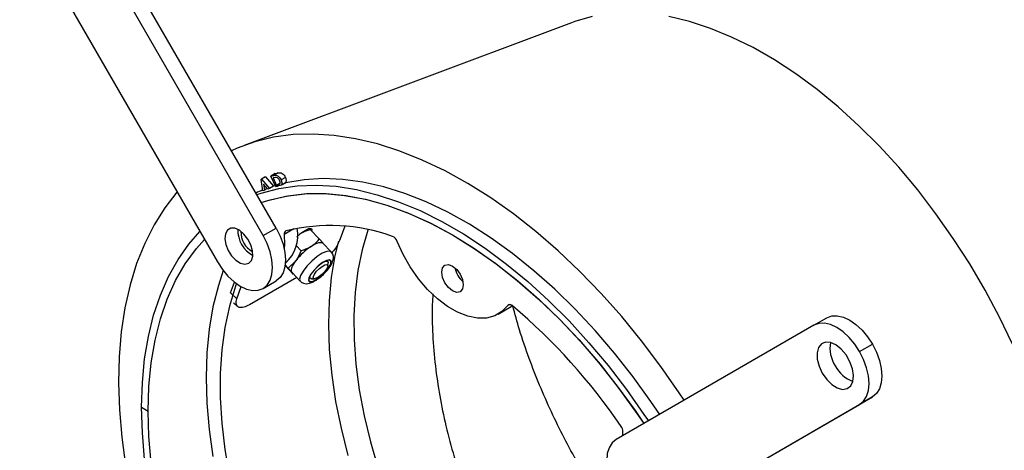
# Model space of a CAD drawing. Units: millimetres. Extents: x 8 to 201, y 4 to 288.
# Drawn here: x 32 to 72, y 106 to 124 of the extents above; entities that cross this region are included whole.
import ezdxf

# ---------------------------------------------------------------- set-up
doc = ezdxf.new("R2010")
doc.units = ezdxf.units.MM

msp = doc.modelspace()

# ---------------------------------------------------------------- linework, layer by layer
at = {"color": 7, "linetype": 'Continuous', "lineweight": 25}
for p, q in [((42.5838, 115.0551), (34.4588, 129.128)), ((42.0534, 114.7489), (33.9284, 128.8218)), ((32.0534, 127.7391), (40.1784, 113.6661)), ((54.7181, 123.4811), (41.2758, 118.4507)), ((42.5471, 117.292), (42.3703, 117.19)), ((42.6669, 117.3204), (42.4901, 117.2184)), ((42.5471, 117.292), (42.6669, 117.3204)), ((42.1428, 117.1581), (41.966, 117.0561)), ((41.966, 117.0561), (41.9804, 117.0606)), ((42.0463, 116.5869), (41.966, 117.0561)), ((42.1572, 117.1627), (41.9804, 117.0606)), ((41.9804, 117.0606), (42.308, 116.6759)), ((42.1428, 117.1581), (42.1572, 117.1627)), ((42.1572, 117.1627), (42.4848, 116.7779)), ((42.3703, 117.19), (42.4901, 117.2184)), ((42.5684, 116.7519), (42.3703, 117.19)), ((42.5418, 117.128), (42.4717, 117.1112)), ((42.4717, 117.1112), (42.609, 116.8076)), ((42.9663, 117.1348), (42.7895, 117.0328)), ((42.9784, 116.9172), (42.8016, 116.8151)), ((42.9886, 116.9146), (42.8118, 116.8125)), ((42.0699, 116.858), (42.1119, 116.6104)), ((42.2432, 116.655), (42.0699, 116.858)), ((42.2253, 116.6759), (42.1119, 116.6104)), ((42.4848, 116.7779), (42.308, 116.6759)), ((42.7421, 116.8845), (42.609, 116.8076)), ((42.609, 116.8076), (42.6435, 116.816)), ((42.0534, 114.7489), (42.5838, 115.0551)), ((43.8915, 114.9705), (43.8179, 114.9449)), ((43.9883, 115.0017), (44.3598, 114.6095)), ((45.4027, 115.133), (45.2145, 114.6087)), ((44.3598, 114.6095), (44.5144, 114.4363)), ((43.4127, 114.3472), (43.6185, 114.1299)), ((44.8494, 114.0827), (44.5119, 114.439)), ((43.0844, 113.4115), (43.4025, 113.7168)), ((44.7124, 113.6821), (44.7054, 113.6895)), ((42.9569, 113.526), (43.2915, 113.1728)), ((42.9593, 113.5435), (43.0844, 113.4115)), ((44.7175, 113.5024), (44.7276, 113.6257)), ((40.719, 112.3977), (40.8753, 112.8408)), ((43.4348, 113.0314), (41.49, 111.9087)), ((42.0534, 112.5837), (42.5838, 112.8899)), ((43.2915, 113.1728), (43.239, 113.2383)), ((43.2415, 113.2355), (43.579, 112.8792)), ((43.9795, 113.0018), (43.9864, 112.9944)), ((44.042, 112.9762), (44.1656, 112.9796)), ((40.9718, 112.1594), (41.1497, 112.6575)), ((40.719, 112.3977), (40.9718, 112.1594)), ((40.8371, 111.9911), (41.0049, 111.8407)), ((51.7086, 111.5274), (52.2389, 111.8336)), ((52.3149, 111.8811), (52.2389, 111.8336)), ((64.6784, 111.0702), (65.2088, 111.3764)), ((64.6784, 111.0702), (56.5534, 106.3782)), ((66.5534, 109.9878), (67.0838, 110.294)), ((58.9588, 103.4368), (67.0838, 108.1288)), ((67.0838, 108.1288), (66.5534, 107.8226)), ((37.0616, 107.7057), (37.3268, 107.5526)), ((58.4284, 103.1306), (66.5534, 107.8226)), ((56.8279, 106.5367), (56.8285, 106.7115))]:
    msp.add_line(p, q, dxfattribs=at)
at = {"color": 8, "linetype": 'Continuous', "lineweight": 25}
for p, q in [((42.7178, 116.8589), (42.6435, 116.816)), ((43.3151, 115.0226), (42.9215, 114.7953)), ((52.1676, 111.9213), (52.107, 111.8864))]:
    msp.add_line(p, q, dxfattribs=at)
at = {"color": 7, "linetype": 'Continuous', "lineweight": 25, "flags": 128}
for points in [[(55.565, 123.7307), (54.8568, 123.5311), (54.7181, 123.4811)], [(72.8363, 110.2903), (72.297, 111.4087), (71.7097, 112.5088), (71.0774, 113.5852), (70.4032, 114.6325), (69.6905, 115.6454), (68.9428, 116.619), (68.1639, 117.5484), (67.3576, 118.4289), (66.5279, 119.2562), (65.6791, 120.0261), (64.8153, 120.7349), (63.9407, 121.3789), (63.0599, 121.955), (62.1771, 122.4603), (61.2968, 122.8922), (60.4234, 123.2487), (59.5611, 123.528), (58.7144, 123.7286)], [(59.3469, 107.9914), (59.1414, 108.3029), (58.389, 109.3843), (57.6012, 110.4272), (56.7814, 111.4272), (55.9334, 112.3798), (55.0606, 113.2809), (54.1671, 114.1265), (53.2566, 114.913), (52.3331, 115.6369), (51.4008, 116.2951), (50.4637, 116.8846), (49.5258, 117.4029), (48.5913, 117.8478), (47.6642, 118.2172), (46.7487, 118.5096), (45.8487, 118.7237), (44.9681, 118.8585), (44.1108, 118.9135), (43.2806, 118.8884), (42.4811, 118.7833), (41.7157, 118.5988), (40.9879, 118.3355), (40.7513, 118.229)], [(58.342, 107.4111), (57.9818, 107.9443), (57.2525, 108.9548), (56.4894, 109.9247), (55.6963, 110.8493), (54.8769, 111.7241), (54.0353, 112.5449), (53.1756, 113.3077), (52.3018, 114.0087), (51.4183, 114.6446), (50.5294, 115.2123), (49.6394, 115.709), (48.7525, 116.1322), (47.8731, 116.4801), (47.0055, 116.7508), (46.1539, 116.943), (45.3225, 117.0559), (44.5152, 117.0888), (43.736, 117.0416), (42.9886, 116.9146)], [(38.5224, 116.5345), (38.5127, 116.5234), (38.0165, 115.8906), (37.574, 115.1908), (37.1871, 114.4273), (36.8575, 113.6033), (36.5867, 112.7225), (36.3759, 111.7887), (36.2259, 110.8059), (36.1375, 109.7785), (36.111, 108.7109), (36.1465, 107.6079), (36.2439, 106.4743), (36.4027, 105.315), (36.6223, 104.135), (36.9017, 102.9396), (37.2397, 101.734), (37.6348, 100.5234), (38.0852, 99.3131), (38.589, 98.1085), (39.1441, 96.9147), (39.7479, 95.7371), (40.3978, 94.5807)], [(41.7888, 116.432), (41.9705, 116.4941), (42.6917, 116.6828), (43.4477, 116.7919), (44.2348, 116.8208), (45.0492, 116.7694), (45.887, 116.6379), (46.7439, 116.4269), (47.6159, 116.1376), (48.4987, 115.7712), (49.388, 115.3296), (50.2795, 114.815), (51.1688, 114.2298), (52.0516, 113.5769), (52.9236, 112.8594), (53.7806, 112.081), (54.6183, 111.2453), (55.4327, 110.3564), (56.2198, 109.4187), (56.9758, 108.4368), (57.6971, 107.4153), (57.8787, 107.1435)], [(42.5478, 116.7974), (42.517, 116.788), (42.4848, 116.7779)], [(41.9773, 116.1054), (42.2481, 116.1945), (42.9867, 116.3712), (43.7611, 116.4641), (44.5673, 116.4725), (45.401, 116.3965), (46.2579, 116.2365), (47.1335, 115.9933), (48.0232, 115.6682), (48.9224, 115.2628), (49.8264, 114.7793), (50.7304, 114.2203), (51.6297, 113.5886), (52.5196, 112.8876), (53.3955, 112.1209), (54.2527, 111.2926), (55.0868, 110.4069), (55.8935, 109.4685), (56.6684, 108.4823), (57.4076, 107.4535), (57.6901, 107.0347)], [(41.9773, 116.1054), (42.3386, 116.2212), (43.072, 116.3859), (43.8398, 116.4687), (44.6382, 116.4693), (45.463, 116.3876), (46.3101, 116.2242), (47.1752, 115.9798), (48.0538, 115.6556), (48.9415, 115.2534), (49.8338, 114.7751), (50.726, 114.2232), (51.6137, 113.6005), (52.4923, 112.9103), (53.3574, 112.1559), (54.2045, 111.3413), (55.0293, 110.4706), (55.8277, 109.5482), (56.5955, 108.5789), (57.3289, 107.5675), (57.6901, 107.0347)], [(37.0616, 107.7057), (37.0928, 108.7166), (37.1859, 109.6866), (37.3407, 110.611), (37.5564, 111.4854), (37.8319, 112.3054), (38.1658, 113.0671), (38.5566, 113.7668), (39.0024, 114.401), (39.4548, 114.9195)], [(41.4597, 113.6121), (41.5696, 113.7264), (41.6235, 113.9046), (41.6157, 114.1273), (41.547, 114.3705), (41.4247, 114.6077), (41.2623, 114.8133), (41.0772, 114.9649), (40.8895, 115.0463), (40.7196, 115.0484), (40.5859, 114.9712), (40.5028, 114.823), (40.4794, 114.6197), (40.5182, 114.3836), (40.615, 114.1401), (40.7593, 113.9156), (40.9355, 113.7345), (41.1245, 113.6164), (41.3058, 113.5741), (41.4597, 113.6121)], [(42.5838, 115.0551), (42.7486, 114.7279), (42.8712, 114.3925), (42.9466, 114.0617), (42.9721, 113.7483), (42.9466, 113.4643), (42.8712, 113.2207), (42.7486, 113.0267), (42.5838, 112.8899)], [(46.3581, 114.9862), (46.3533, 114.9722), (46.1176, 114.1702), (45.9428, 113.3156), (45.8296, 112.413), (45.7789, 111.4673), (45.7909, 110.4838), (45.8654, 109.4679), (46.0021, 108.4251), (46.2003, 107.3612), (46.4588, 106.282), (46.7763, 105.1935)], [(37.3268, 107.5526), (37.3587, 108.5645), (37.4541, 109.5345), (37.6126, 110.4576), (37.8334, 111.3291), (38.1154, 112.1446), (38.457, 112.8998), (38.8567, 113.591), (39.3122, 114.2147), (39.6449, 114.5903)], [(42.0534, 112.5837), (42.2183, 112.7206), (42.3408, 112.9145), (42.4163, 113.1582), (42.4418, 113.4421), (42.4163, 113.7555), (42.3408, 114.0863), (42.2183, 114.4217), (42.0534, 114.7489)], [(42.9215, 114.7953), (42.93, 114.3775), (42.9154, 114.2241)], [(44.0402, 114.3158), (44.1226, 114.3659), (44.2008, 114.407), (44.2735, 114.4383), (44.3393, 114.4594), (44.3973, 114.4698), (44.4463, 114.4694), (44.4856, 114.4581), (44.5144, 114.4363)], [(45.1467, 114.5225), (45.0051, 113.9325), (44.8519, 113.0332), (44.7613, 112.0874), (44.7338, 111.1003), (44.7696, 110.0769), (44.8685, 109.0228), (45.03, 107.9436), (45.2532, 106.8449), (45.5369, 105.7326)], [(52.107, 111.8864), (51.8631, 111.6327), (51.5684, 111.4577), (51.2302, 111.3659), (50.857, 111.3595), (50.4581, 111.4387), (50.0436, 111.6015), (49.6239, 111.8438), (49.2094, 112.1596), (48.8106, 112.5409), (48.4374, 112.9782), (48.0992, 113.4605), (47.8044, 113.9757), (47.5605, 114.511)], [(40.1784, 113.6661), (40.3793, 113.3598), (40.6086, 113.086), (40.8573, 112.8553), (41.1159, 112.6765), (41.3746, 112.5566), (41.6233, 112.5002), (41.8525, 112.5093), (42.0534, 112.5837)], [(43.239, 113.2383), (43.221, 113.2704), (43.2143, 113.3122), (43.2189, 113.363), (43.2347, 113.4219), (43.2616, 113.4879), (43.2989, 113.5599), (43.3462, 113.6366), (43.4025, 113.7168)], [(44.2677, 112.9656), (44.4496, 113.1033), (44.6214, 113.2713), (44.7569, 113.4442), (44.8354, 113.5956), (44.8451, 113.7023), (44.7844, 113.7483), (44.6626, 113.7264), (44.4983, 113.6401), (44.3163, 113.5024), (44.1446, 113.3343), (44.0091, 113.1614), (43.9306, 113.0101), (43.9209, 112.9033), (43.9816, 112.8574), (44.1034, 112.8792), (44.2677, 112.9656)], [(44.2695, 112.9708), (44.4486, 113.1064), (44.6177, 113.2718), (44.7511, 113.442), (44.8284, 113.591), (44.838, 113.6962), (44.7782, 113.7414), (44.6583, 113.7199), (44.4965, 113.6349), (44.3174, 113.4993), (44.1483, 113.3338), (44.0149, 113.1636), (43.9375, 113.0146), (43.928, 112.9095), (43.9878, 112.8642), (44.1077, 112.8858), (44.2695, 112.9708)], [(44.574, 113.6809), (44.6707, 113.6999), (44.7229, 113.6656), (44.7276, 113.6257)], [(44.6211, 113.7043), (44.6637, 113.7073), (44.7054, 113.6895)], [(40.4165, 113.3107), (40.2144, 112.7036), (39.9936, 111.8321), (39.8351, 110.909), (39.7396, 109.939), (39.7078, 108.9271), (39.7396, 107.8784), (39.8351, 106.7982), (39.9936, 105.6921)], [(44.482, 113.487), (44.5904, 113.5455), (44.6718, 113.5621), (44.7137, 113.5345), (44.71, 113.4667), (44.661, 113.3692), (44.5743, 113.2567), (44.463, 113.1464), (44.3442, 113.055), (44.2359, 112.9966), (44.1545, 112.9799), (44.1125, 113.0075), (44.1163, 113.0753), (44.1653, 113.1728), (44.252, 113.2854), (44.3632, 113.3957), (44.482, 113.487)], [(49.8338, 112.4786), (49.6646, 112.615), (49.5213, 112.8084), (49.4255, 113.0293), (49.3918, 113.244), (49.4255, 113.4199), (49.5213, 113.5302), (49.6646, 113.558), (49.8338, 113.4992), (50.0029, 113.3628), (50.1463, 113.1694), (50.2421, 112.9485), (50.2757, 112.7338), (50.2421, 112.5579), (50.1463, 112.4476), (50.0029, 112.4198), (49.8338, 112.4786)], [(43.9795, 113.0018), (43.969, 113.0183), (43.9692, 113.0868)], [(44.042, 112.9762), (44.0281, 112.9766), (43.976, 113.0109), (43.9807, 113.0951), (43.9951, 113.1325)], [(40.9573, 112.7791), (40.9202, 112.6767), (40.669, 111.8578), (40.4795, 110.9847), (40.3526, 110.0621), (40.289, 109.0949), (40.289, 108.0883), (40.3526, 107.0477), (40.4795, 105.9785), (40.669, 104.8866)], [(52.107, 111.8864), (52.123, 111.903), (52.1422, 111.9146), (52.1642, 111.9209), (52.1886, 111.9216), (52.2146, 111.9169), (52.2417, 111.9067), (52.2692, 111.8914), (52.2964, 111.8713)], [(65.2088, 111.3764), (65.4097, 111.4508), (65.6389, 111.46), (65.8876, 111.4035), (66.1463, 111.2836), (66.4049, 111.1049), (66.6536, 110.8742), (66.8828, 110.6004), (67.0838, 110.294)], [(66.5534, 109.9878), (66.3525, 110.2942), (66.1233, 110.568), (65.8746, 110.7987), (65.6159, 110.9774), (65.3573, 111.0973), (65.1086, 111.1538), (64.8793, 111.1446), (64.6784, 111.0702)], [(65.0222, 109.1036), (65.2024, 108.846), (65.4138, 108.6385), (65.6375, 108.4997), (65.8539, 108.4417), (66.0435, 108.4698), (66.1896, 108.5815), (66.2791, 108.7669), (66.3042, 109.0094), (66.2626, 109.2875), (66.1579, 109.5766), (65.9996, 109.8508), (65.8016, 110.086), (65.5815, 110.2611), (65.359, 110.3606), (65.1537, 110.3757), (64.984, 110.305), (64.8648, 110.1548), (64.8069, 109.9385), (64.8152, 109.6752), (64.8892, 109.3884), (65.0222, 109.1036)], [(67.0838, 110.294), (67.2486, 109.9668), (67.3712, 109.6314), (67.4466, 109.3006), (67.4721, 108.9872), (67.4466, 108.7032), (67.3712, 108.4596), (67.2486, 108.2656), (67.0838, 108.1288)], [(66.5534, 107.8226), (66.7183, 107.9595), (66.8408, 108.1534), (66.9163, 108.3971), (66.9418, 108.681), (66.9163, 108.9944), (66.8408, 109.3252), (66.7183, 109.6606), (66.5534, 109.9878)], [(37.1859, 105.5813), (37.0928, 106.6589), (37.0616, 107.7057)], [(37.4541, 105.4237), (37.3587, 106.5039), (37.3268, 107.5526)], [(56.5534, 106.3782), (56.3885, 106.2414), (56.266, 106.0475), (56.1906, 105.8038), (56.1651, 105.5198), (56.1906, 105.2064), (56.266, 104.8757), (56.3885, 104.5402), (56.5534, 104.2131)]]:
    msp.add_lwpolyline(points, dxfattribs=at)
at = {"color": 8, "linetype": 'Continuous', "lineweight": 25, "flags": 128}
msp.add_lwpolyline([(44.8501, 114.082), (44.7973, 114.1107), (44.6636, 114.0995), (44.4812, 114.0213), (44.2699, 113.8846), (44.0525, 113.7041), (43.8527, 113.4995), (43.692, 113.2928), (43.588, 113.1065), (43.5517, 112.9608), (43.5788, 112.8795)], dxfattribs=at)
at = {"color": 7, "linetype": 'Continuous', "lineweight": 25}
for centre, radius, start, end in [((44.3126, 110.9544), 6.1033, 111.85279, 114.83849), ((44.1776, 110.7453), 6.2183, 109.40253, 110.04436), ((44.2037, 110.6683), 6.2996, 107.51333, 108.13247), ((44.2617, 110.464), 6.512, 102.86462, 105.07223), ((42.1968, 114.9758), 1.1863, 178.73681, 241.25781), ((42.0368, 114.8835), 0.8941, 177.71618, 242.27844), ((43.043, 114.8276), 0.1257, 114.02955, 194.84848), ((41.9686, 114.7611), 1.5156, 311.21734, 11.04865), ((44.8032, 107.5544), 7.6068, 70.2705, 103.7759), ((44.224, 113.8453), 1.1721, 110.26888, 124.11274), ((47.2312, 114.3947), 0.3492, 19.45993, 66.39649), ((45.4772, 112.1469), 2.6017, 123.52536, 142.88548), ((50.9258, 113.6193), 1.0105, 190.88882, 229.1058), ((36.4169, 93.0647), 24.614, 34.26699, 49.82349), ((66.636, 110.1263), 1.299, 169.60237, 213.48218), ((66.7148, 109.9896), 1.2989, 206.51724, 250.39391), ((56.4605, 106.7076), 0.368, 0.61308, 35.95355)]:
    msp.add_arc(centre, radius, start, end, dxfattribs=at)
for points, knots in [([(42.6669, 117.3204), (42.6932, 117.3259), (42.7456, 117.3367), (42.8354, 117.306), (42.9161, 117.2287), (42.9496, 117.1661), (42.9663, 117.1348)], [0, 0, 0, 0, 0.2813728, 0.5600908, 0.7799861, 1, 1, 1, 1]), ([(42.4901, 117.2184), (42.5164, 117.2238), (42.5688, 117.2347), (42.6587, 117.204), (42.7393, 117.1266), (42.7728, 117.0641), (42.7895, 117.0328)], [0, 0, 0, 0, 0.2813728, 0.5600908, 0.7799861, 1, 1, 1, 1]), ([(42.7266, 117.0176), (42.7149, 117.0398), (42.6972, 117.0732), (42.6634, 117.1056), (42.6105, 117.1386), (42.5723, 117.1327), (42.5418, 117.128)], [0, 0, 0, 0, 0.2497319, 0.3755101, 0.5012626, 1, 1, 1, 1]), ([(42.6435, 116.816), (42.6803, 116.8253), (42.7263, 116.837), (42.7483, 116.8964), (42.7513, 116.9459), (42.7365, 116.989), (42.7266, 117.0176)], [0, 0, 0, 0, 0.4993531, 0.6251227, 0.7509083, 1, 1, 1, 1]), ([(42.7895, 117.0328), (42.7987, 117.0096), (42.817, 116.9632), (42.8275, 116.8818), (42.8114, 116.8404), (42.8016, 116.8151)], [0, 0, 0, 0, 0.2806511, 0.5612785, 1, 1, 1, 1]), ([(42.9663, 117.1348), (42.9754, 117.1116), (42.9937, 117.0653), (43.0043, 116.9838), (42.9882, 116.9424), (42.9784, 116.9172)], [0, 0, 0, 0, 0.2806511, 0.5612785, 1, 1, 1, 1]), ([(42.9784, 116.9172), (42.9803, 116.9167), (42.9837, 116.9158), (42.9871, 116.9149), (42.9886, 116.9146)], [0, 0, 0, 0, 0.5600323, 1, 1, 1, 1]), ([(42.8016, 116.8151), (42.8035, 116.8147), (42.8069, 116.8138), (42.8103, 116.8129), (42.8118, 116.8125)], [0, 0, 0, 0, 0.5600323, 1, 1, 1, 1]), ([(43.4355, 114.6929), (43.4669, 114.7233), (43.5426, 114.7965), (43.6783, 114.8998), (43.8201, 114.9894), (43.9409, 115.0427), (44.0229, 115.0508), (44.0601, 115.0188), (44.0469, 114.9681), (44.0411, 114.946)], [0, 0, 0, 0, 0.1071378, 0.2586758, 0.4135678, 0.5701863, 0.7263563, 0.8804063, 1, 1, 1, 1]), ([(43.5666, 114.8158), (43.6011, 114.8368), (43.7294, 114.915), (43.8789, 114.9651), (43.9883, 115.0017)], [0, 0, 0, 0, 0.2686336, 1, 1, 1, 1]), ([(44.0402, 114.3158), (44.0732, 114.3384), (44.1958, 114.4226), (44.2906, 114.5305), (44.3598, 114.6095)], [0, 0, 0, 0, 0.2686336, 1, 1, 1, 1]), ([(45.2145, 114.6087), (45.1834, 114.5324), (45.1215, 114.3804), (44.9917, 114.1729), (44.8975, 114.0657), (44.8749, 114.0401)], [0, 0, 0, 0, 0.4331596, 0.8641912, 1, 1, 1, 1]), ([(43.4025, 113.7168), (43.4088, 113.7254), (43.4983, 113.8474), (43.5606, 113.9938), (43.6185, 114.1299)], [0, 0, 0, 0, 0.0701742, 1, 1, 1, 1]), ([(43.6185, 114.1299), (43.6574, 114.1419), (43.8081, 114.1885), (43.9413, 114.2615), (44.0402, 114.3158)], [0, 0, 0, 0, 0.2575513, 1, 1, 1, 1]), ([(44.2393, 112.9268), (44.2726, 112.9494), (44.3699, 113.0155), (44.5315, 113.1541), (44.7041, 113.3375), (44.8424, 113.5293), (44.9222, 113.6961), (44.9467, 113.8518), (44.9255, 113.9859), (44.8708, 114.05), (44.8479, 114.0769)], [0, 0, 0, 0, 0.08029975, 0.23480253, 0.38778977, 0.54371555, 0.7119417, 0.8229291, 0.92557837, 1, 1, 1, 1]), ([(43.239, 113.2383), (43.2365, 113.2412), (43.2008, 113.2822), (43.1404, 113.3492), (43.0844, 113.4115)], [0, 0, 0, 0, 0.0701742, 1, 1, 1, 1]), ([(43.5814, 112.883), (43.5861, 112.876), (43.616, 112.8312), (43.7099, 112.7896), (43.8357, 112.7693), (43.9715, 112.7918), (44.1042, 112.8446), (44.1997, 112.9027), (44.2393, 112.9268)], [0, 0, 0, 0, 0.03305694, 0.21219378, 0.37595353, 0.57155672, 0.82212925, 1, 1, 1, 1]), ([(41.49, 111.9087), (41.4093, 111.869), (41.2487, 111.7901), (41.0641, 111.789), (40.9545, 111.8743), (40.9323, 112.0121), (40.9614, 112.1207), (40.9718, 112.1594)], [0, 0, 0, 0, 0.2256748, 0.4494377, 0.6680262, 0.8815134, 1, 1, 1, 1])]:
    msp.add_open_spline(points, degree=3, knots=knots, dxfattribs=at)
at = {"color": 8, "linetype": 'Continuous', "lineweight": 25}
for points, knots in [([(49.0243, 112.3624), (49.0151, 112.2143), (48.9812, 111.666), (49.0105, 110.6763), (49.1113, 109.4268), (49.2963, 108.1784), (49.5537, 106.9321), (49.8902, 105.6718), (50.2989, 104.4224), (50.7716, 103.2032), (51.3057, 102.0104), (51.9065, 100.8365), (52.5646, 99.7008), (53.2688, 98.6202), (54.0188, 97.5904), (54.8182, 96.6098), (55.6563, 95.6925), (56.52, 94.8524), (57.4104, 94.0856), (58.3285, 93.3942), (59.2648, 92.788), (60.205, 92.2737), (61.1499, 91.8611), (61.8306, 91.609), (62.1923, 91.5266), (62.2397, 91.5158)], [0, 0, 0, 0, 0.017943, 0.0664427, 0.1149422, 0.1608331, 0.2067239, 0.2538699, 0.3010158, 0.3463502, 0.3916845, 0.4382377, 0.4847908, 0.5300374, 0.5752839, 0.6217486, 0.6682134, 0.7137315, 0.7592495, 0.8060121, 0.8527747, 0.8990252, 0.9452757, 0.9928342, 1, 1, 1, 1]), ([(61.824, 97.4061), (61.3287, 97.797), (60.3311, 98.584), (58.88, 100.0278), (57.4804, 101.6511), (56.1614, 103.4547), (55.1512, 105.0833), (54.4089, 106.4514), (53.881, 107.525), (53.4007, 108.6133), (52.9614, 109.739), (52.5891, 110.8272), (52.3968, 111.5358), (52.3089, 111.8599)], [0, 0, 0, 0, 0.1158068, 0.2332156, 0.3529019, 0.4750207, 0.5997089, 0.6653594, 0.7310078, 0.798286, 0.8655622, 0.9384929, 1, 1, 1, 1])]:
    msp.add_open_spline(points, degree=3, knots=knots, dxfattribs=at)

doc.saveas('drawing.dxf')
